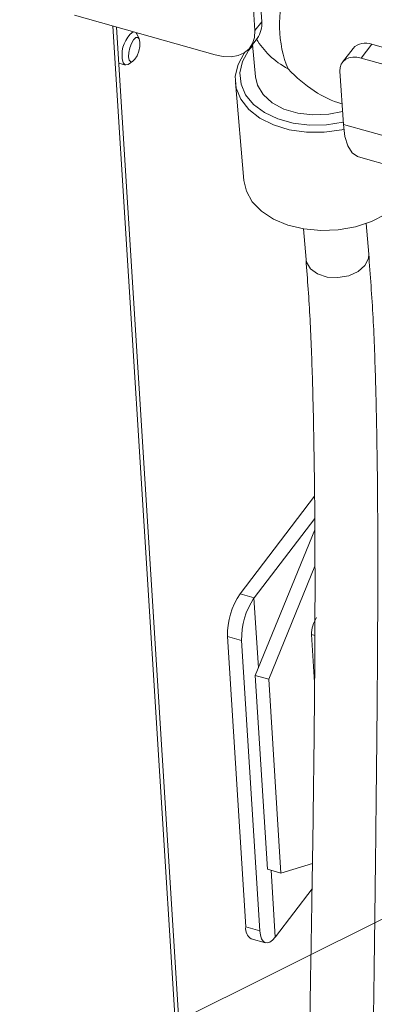
# Model space of a CAD drawing. Units: inches. Extents: x 0.5 to 10.8, y 0.9 to 8.7.
# Drawn here: x 6.8 to 6.9, y 6.1 to 6.4 of the extents above; entities that cross this region are included whole.
import ezdxf

# ---------------------------------------------------------------- set-up
doc = ezdxf.new("R2010")
doc.units = ezdxf.units.IN
doc.header["$MEASUREMENT"] = 0
doc.layers.add('DIM', color=7, linetype='Continuous', lineweight=15)
doc.styles.add('SLDTEXTSTYLE0', font='ARIAL.TTF', dxfattribs={"width": 0.948})
doc.dimstyles.new('SLDDIMSTYLE3', dxfattribs={"dimtxt": 0.125, "dimasz": 0.1875, "dimexe": 0, "dimexo": 0.0625, "dimgap": 0.03125, "dimtad": 0, "dimtih": 1, "dimtoh": 1, "dimdec": 3, "dimlfac": 16, "dimrnd": 1e-09, "dimzin": 12, "dimdsep": 46, "dimtxsty": 'SLDTEXTSTYLE0', "dimsah": 1, "dimcen": 0.09, "dimadec": 0, "dimazin": 0, "dimtfac": 1, "dimtdec": 3, "dimtofl": 0, "dimtmove": 0, "dimatfit": 3, "dimfxl": 0, "dimtolj": 1, "dimtzin": 12, "dimarcsym": 0})

# ---------------------------------------------------------------- blocks, each defined once
blk = doc.blocks.new('*D10')
at = {"layer": 'DIM'}
for p, q in [((6.734305823887756, 6.476816465643458), (6.662805814158188, 7.616801735570375)), ((6.668841408363135, 7.52057114042893), (6.389794718860763, 7.599391029634094)), ((7.515456090227668, 6.258998070663732), (7.444136544764828, 7.396106045795917)), ((7.450172138969775, 7.299875450654473), (7.729218828472146, 7.221055561449309))]:
    blk.add_line(p, q, dxfattribs=at)
for points in [[(6.668841408363135, 7.52057114042893), (6.509907946014581, 7.597936402622356), (6.492918843308845, 7.537789745281703)], [(7.450172138969775, 7.299875450654473), (7.60910560131833, 7.222510188461047), (7.626094704024066, 7.2826568458017)]]:
    blk.add_solid(points, dxfattribs=at)
at = {"layer": 'DIM', "char_height": 0.125, "attachment_point": 1, "style": 'SLDTEXTSTYLE0'}
for s, insert in [('14 1/4"', (6.80597696725661, 7.763120247398704)), ('[362 mm]', (6.717252806694915, 7.571356767596452)), ('(ROUGH', (6.72714418369871, 7.3795932877942)), ('-IN)', (6.916554008526156, 7.187829807991949))]:
    blk.add_mtext(s, dxfattribs=dict(at, insert=insert))

msp = doc.modelspace()

# ---------------------------------------------------------------- linework, layer by layer
at = {"color": 7, "linetype": 'Continuous', "lineweight": 0}
for p, q in [((6.895848966451987, 6.389751890635551), (6.89668005495422, 6.376501142081335)), ((6.897691802724341, 6.389231364261596), (6.898352810468563, 6.378692357419896)), ((6.886781639964426, 6.37043526896395), (6.851900810848709, 6.380287753117008)), ((6.89668005495422, 6.376501142081335), (6.898352810468563, 6.378692357419896)), ((6.86138812537736, 6.377607915804639), (6.925999668093561, 5.347451315234728)), ((6.926785202450581, 5.349804602930765), (6.862338085769266, 6.377339619832773)), ((6.867371288725553, 6.375697136665099), (6.867213139164657, 6.375962584587962)), ((6.867952365457819, 6.374426837335468), (6.867371288725553, 6.375697136665099)), ((6.895530593926398, 6.372346041092012), (6.897203349440742, 6.374537256430572)), ((6.896080501843571, 6.373066387192474), (6.896783375295414, 6.364981646980428)), ((6.925678812872104, 6.373089574547025), (6.923057793880588, 6.369656187559134)), ((7.054040287264128, 6.336832426297625), (6.925678812872104, 6.373089574547025)), ((6.921012706275127, 6.372070495462186), (6.91839168728361, 6.368637108474296)), ((6.862900330931003, 6.368375225032318), (6.864503793562744, 6.367922308901316)), ((6.86522440865835, 6.368096503069239), (6.866384209240127, 6.368875070800995)), ((7.051419268272612, 6.333399039309734), (6.923057793880588, 6.369656187559134)), ((6.917778639366512, 6.366421069976161), (6.918608534605316, 6.353189346632362)), ((6.89180553942384, 6.36360757547047), (6.893925431417471, 6.33922375744528)), ((6.918020668318891, 6.358361315036315), (6.918288883410148, 6.358285554654374)), ((7.058131875624014, 6.31377940308406), (6.918608534605316, 6.353189346632362)), ((6.922383525825498, 6.345110947382999), (7.061906866844196, 6.305701003834696)), ((6.908692064531004, 6.327224769925441), (6.909353130806142, 6.319620927501029)), ((6.924919397737491, 6.320974256204571), (6.924258331462354, 6.328578098628983)), ((6.911476759665081, 6.260862231762437), (6.892971851530978, 6.236621846246199)), ((6.911514715929185, 6.255313106955267), (6.896487820037426, 6.23562872122966)), ((6.896730762610273, 6.216311021837926), (6.911533203533835, 6.252516725084179)), ((6.900079325872386, 6.215365182323445), (6.911569036333253, 6.243468193142362)), ((6.892971851530978, 6.236621846246199), (6.896487820037426, 6.23562872122966)), ((6.897518100418291, 6.21823679046934), (6.896431922646614, 6.235554643500656)), ((6.910734991099083, 6.226459771324311), (6.911480561208772, 6.214572515001448)), ((6.911551521392156, 6.226229133120549), (6.910734991099083, 6.226459771324311)), ((6.893368479401158, 6.225034025465461), (6.88985251089471, 6.226027150482)), ((6.88985251089471, 6.226027150482), (6.894379208817391, 6.153854167949789)), ((6.893368479401158, 6.225034025465461), (6.897895177323838, 6.15286104293325)), ((6.896730762610273, 6.216311021837926), (6.900079325872386, 6.215365182323445)), ((6.899748559454974, 6.168195728377101), (6.896730762610273, 6.216311021837926)), ((6.903097122717087, 6.167249888862621), (6.900079325872386, 6.215365182323445)), ((6.899748559454974, 6.168195728377101), (6.903097122717087, 6.167249888862621)), ((6.901712970194317, 6.151354425389716), (6.900673060592371, 6.167934585766715)), ((6.910940734015075, 6.169651133801406), (6.903097122717087, 6.167249888862621)), ((6.901768964958255, 6.151426950616387), (6.910839133958586, 6.163308360222535)), ((6.894379208817391, 6.153854167949789), (6.897895177323838, 6.15286104293325)), ((6.895752132491344, 6.150916146549416), (6.899268100997793, 6.149923021532878))]:
    msp.add_line(p, q, dxfattribs=at)
at = {"color": 7, "linetype": 'Continuous', "lineweight": 0, "flags": 128}
for points in [[(6.886781639964426, 6.37043526896395), (6.888812242650101, 6.370031947553188), (6.890743067633795, 6.369990867267461), (6.892499902344907, 6.370313581217629), (6.894015252166666, 6.370987600421538), (6.895230884032823, 6.371987117152891), (6.896100049695016, 6.373273707861778), (6.896589381119012, 6.374797905068832), (6.89668005495422, 6.376501142081335)], [(6.865304281027829, 6.369932490189244), (6.865469804865752, 6.36914501036364), (6.865824755794259, 6.368758646040683), (6.866315104371273, 6.368832077623344), (6.866866195518663, 6.369354202042583), (6.867394129565722, 6.370245539744077), (6.867818533519402, 6.37137038236171), (6.868074801208418, 6.372557408585613), (6.868123909274974, 6.373626044095481), (6.867958388977891, 6.374413467466455), (6.867603438049383, 6.374799831789413), (6.867113089472371, 6.374726400206751), (6.866561998324981, 6.374204275787513), (6.866034064277923, 6.373312938086019), (6.865609660324242, 6.372188095468385), (6.865353392635226, 6.371001069244483), (6.865304281027829, 6.369932490189244)], [(6.918714043721168, 6.351978682736951), (6.918224207476533, 6.351872480173451), (6.91384750633569, 6.351270408938309), (6.909443724024303, 6.351270617091692), (6.905199692446756, 6.351873069850361), (6.901295449259203, 6.353052309054553), (6.897896575592559, 6.354758206796471), (6.895147287748784, 6.356918500919401), (6.893164194498143, 6.35944146034548), (6.892031442579254, 6.362220068200105), (6.89179708406926, 6.365136500492083), (6.89247102070277, 6.368067002120925), (6.894024724156145, 6.370887257142581), (6.894172427133653, 6.371087335813812)], [(6.896105153397062, 6.372782933387659), (6.895059683073978, 6.37150618540673), (6.893578460967834, 6.368803416693709), (6.892955033931631, 6.365995291223274), (6.893216733129819, 6.363205078099354), (6.894352060589646, 6.360555144492229), (6.896311249905568, 6.3581617375459), (6.899008292560879, 6.356129956681596), (6.902324895239395, 6.354548925534088), (6.906115472762865, 6.353487948181785), (6.910213766312254, 6.35299369217032), (6.914439906988381, 6.353087743161245), (6.918572881868631, 6.353757664618916)], [(6.86374593605913, 6.369544152556091), (6.86397254295078, 6.368466098357101), (6.864458492151834, 6.367937072336002), (6.865129801284758, 6.368037636720924), (6.86522440865835, 6.368096503069239)], [(6.923057793880588, 6.369656187559134), (6.921974804868014, 6.369871255599931), (6.920945032162633, 6.369893172304667), (6.920008036068536, 6.369721133406346), (6.919199866370267, 6.369361592580085), (6.918551534123666, 6.368828526739607), (6.918087970608925, 6.368142343730717), (6.917826992905237, 6.367329453608188), (6.917778639366512, 6.366421069976161)], [(6.918409003022997, 6.356370561707416), (6.914968489258082, 6.355690642164893), (6.911073784642846, 6.355517648966822), (6.907295350312121, 6.35596077247061), (6.90384700042789, 6.356994822999313), (6.900923919624535, 6.35856134650511), (6.898691528544457, 6.360571668742518), (6.897276230937235, 6.362911945503736), (6.896783375295414, 6.364981646980428)], [(6.922383525825498, 6.345110947382999), (6.922157872522073, 6.34518447778478), (6.920805056933736, 6.346124219867253), (6.919737286804465, 6.347819491708766), (6.918995617821976, 6.350205064911595), (6.918608534605316, 6.353189346632362)], [(6.893925431417471, 6.33922375744528), (6.894539025362876, 6.336594705180367), (6.896018368940262, 6.33395919408639), (6.898288307940887, 6.331615364298684), (6.901255888013025, 6.329659188121004), (6.90479962668334, 6.328170822318049), (6.908774447163582, 6.327211111342215), (6.91301759781985, 6.326819375962843), (6.91735539619323, 6.327011697949434), (6.92161023694352, 6.327780132943024), (6.925607907630236, 6.329093266642583), (6.929184759686104, 6.330897318578821), (6.932194395857219, 6.333118447039499), (6.934513530622699, 6.335665699325252)], [(6.909357516137344, 6.319574153044997), (6.909485183404218, 6.318930981406216), (6.910458343728374, 6.317300778432123), (6.912236953610743, 6.31603207573927), (6.914606470588034, 6.315277805673697), (6.91728113804958, 6.315129047304138), (6.919938340737133, 6.315603650487438), (6.922257537136375, 6.316644423431406), (6.92395907291228, 6.318125853413691), (6.924837637078951, 6.319869173912094), (6.924915004519463, 6.321021228877655)], [(6.897895177323838, 6.15286104293325), (6.898033854346798, 6.151785745473467), (6.898298972980542, 6.150923365318923), (6.898680538153487, 6.150306415363754), (6.899164191652662, 6.149958119096532), (6.89973171733807, 6.149891575625732), (6.90036174673682, 6.150109339923718), (6.901030558996727, 6.150603126676312), (6.901712970194317, 6.151354425389716)]]:
    msp.add_lwpolyline(points, dxfattribs=at)
at = {"color": 7, "linetype": 'Continuous', "lineweight": 0}
for centre, radius, start, end in [((6.892314594068825, 6.378126217626911), 0.006064698801694736, 323.7166489691166, 5.356361246852094), ((6.870879070316043, 6.370549082313826), 0.007203574678250657, 128.4329005549715, 188.0191641706433), ((6.924083472695486, 6.369202232323885), 0.004201968567105411, 67.6870696996552, 136.9528594699948), ((6.907699771034303, 6.226529028826537), 0.01785431534288126, 145.5777568313885, 181.6107758060384), ((6.911284729353431, 6.225523410144469), 0.01792293250883796, 145.9658415588069, 181.5646525495417), ((6.903069275865121, 6.230604374133269), 0.008280073946343749, 142.6415353910382, 143.2836956315732), ((6.917873987316984, 6.226660495644048), 0.007141817503390451, 145.5780068264247, 181.6105383534608), ((6.897269352983955, 6.15341492770661), 0.002923331198265298, 171.3583923972625, 238.7345366504926), ((6.894993634917157, 6.156600120869415), 0.008524481663574224, 322.0213161451047, 322.6371668226004)]:
    msp.add_arc(centre, radius, start, end, dxfattribs=at)
for major_axis, ratio, start_param, end_param in [((-0.0006352706862804425, 0.01696016687558988), 0.5543613841123708, 0.8996752800325526, 2.186600730231502), ((0.01609372442225965, -0.006229630187954527), 0.7099134092521397, 3.847473733872339, 4.527347150891904), ((-0.01457523128771587, 0.01761975115280201), 0.5322905638743967, 1.707308786242307, 2.484937641726441)]:
    msp.add_ellipse((6.912202039546295, 6.377053010133125), major_axis=major_axis, ratio=ratio, start_param=start_param, end_param=end_param, dxfattribs=at)
for points, knots in [([(6.229510010366316, 3.992784527717325), (6.229711719099257, 4.002882330230952), (6.230116786422805, 4.023160529286989), (6.233608899907265, 4.052659606891899), (6.238905146572598, 4.081672622303834), (6.245998569021173, 4.110191660640385), (6.254592230450561, 4.138303818378051), (6.264468879653434, 4.16606993986463), (6.275391292094911, 4.193556844980565), (6.289385241736163, 4.22607526470221), (6.306626129878581, 4.263469791866972), (6.326743955912147, 4.305833469575748), (6.346498714311098, 4.348328636868057), (6.362814636572955, 4.386151939025051), (6.375570698527055, 4.419269062582852), (6.385167386683062, 4.447437970623613), (6.393398260407432, 4.475999396804691), (6.400024471917702, 4.50502096892488), (6.404806519061403, 4.534570951282111), (6.407499821402726, 4.564718578197359), (6.40787378748051, 4.595529593006894), (6.405601161775611, 4.627577199347454), (6.400616417029912, 4.66085098113381), (6.393055695146103, 4.695294957960618), (6.383229946102387, 4.730332213626284), (6.37138405194339, 4.765893232591007), (6.357757981330427, 4.801910161045678), (6.340404778506204, 4.843562764386744), (6.318875926002351, 4.89085178740967), (6.293074917164759, 4.943692250898708), (6.266015046576253, 4.996775017623038), (6.238380537904934, 5.049903739231305), (6.21085483139835, 5.102881813985893), (6.185997771059117, 5.151818498788608), (6.164169730991762, 5.196610532918407), (6.14543641117742, 5.237180320943216), (6.128285899992637, 5.277219640566704), (6.113052332977015, 5.316634100137667), (6.100074271361925, 5.355328776685523), (6.089681392504619, 5.393217719375526), (6.082240832398196, 5.43021757495153), (6.077564442519111, 5.466358339405518), (6.075397806727161, 5.501745935750942), (6.07549748666773, 5.536493869231831), (6.077616941626714, 5.570718017019657), (6.081747338977281, 5.606579803192541), (6.087983357252668, 5.644108798660684), (6.096274564380219, 5.683377540068686), (6.105899581790131, 5.722617431783461), (6.116750918270587, 5.763090251212529), (6.12848150938591, 5.804995031815416), (6.14064176692764, 5.848581727510736), (6.152446184639152, 5.893052571003777), (6.163398895161918, 5.938645252001013), (6.173002194627724, 5.985597617924133), (6.180191064298934, 6.030603783919403), (6.185038416708184, 6.073526905325173), (6.187795893618347, 6.11418258661695), (6.188629595963777, 6.156185629576531), (6.187249554734147, 6.199596706791857), (6.183910235659304, 6.244223325078656), (6.178160035308232, 6.297478631997739), (6.169546244102722, 6.35925135454289), (6.158297775301562, 6.429066084501614), (6.146645232534119, 6.498352429762933), (6.137052852028568, 6.558078393851422), (6.13000361796547, 6.608000195800395), (6.125219145811938, 6.648231997307414), (6.121798612439591, 6.686985419911091), (6.120037209508792, 6.724016642568104), (6.120213334127111, 6.75602859374166), (6.121984005173529, 6.783225984137268), (6.124840058129248, 6.805953644220243), (6.129104794945222, 6.827335446296505), (6.134893825524102, 6.84727848642147), (6.142281933275084, 6.86558300944712), (6.151349850330257, 6.882179631090955), (6.162171943335819, 6.897007469687591), (6.174917937156588, 6.910073529110583), (6.189789165269601, 6.92134845732481), (6.206940585966421, 6.930693029553944), (6.226511525023489, 6.93795372088908), (6.248414753082428, 6.942975406681868), (6.272447953571106, 6.945896368645113), (6.2982367305561, 6.946817398761896), (6.325530504648175, 6.945883456512185), (6.354092788049701, 6.943225827620885), (6.3838672472905, 6.938933629811157), (6.41752176290853, 6.9325538792232), (6.454988515778757, 6.92369757405741), (6.496063004945443, 6.912037391927694), (6.537525162617687, 6.898420883487229), (6.578933560398305, 6.883041618197247), (6.619880604474059, 6.866069799614233), (6.660072935552406, 6.84765121329453), (6.699441263092883, 6.828275922385399), (6.736765498958753, 6.809020304032305), (6.772183771627306, 6.790320158664465), (6.80580517733352, 6.772499099827809), (6.839007871504405, 6.75515568627578), (6.871853655185512, 6.738583593466281), (6.904405206474422, 6.723077652607952), (6.936726192231974, 6.708933142718964), (6.968353004753227, 6.696658618713694), (6.999336984559046, 6.686434985574298), (7.029710974891199, 6.678483265701032), (7.060002218818529, 6.672578226695253), (7.090279385145721, 6.668304852268768), (7.120609297376334, 6.665329139716549), (7.151059277525111, 6.663300186627721), (7.182734083508428, 6.661826798199297), (7.215703502960247, 6.660599056574449), (7.250071810495587, 6.659193575777523), (7.284913435648645, 6.657194270157988), (7.320315606764718, 6.654140211981932), (7.356361754965984, 6.649583800459095), (7.393099853948057, 6.643026397180152), (7.430403097862224, 6.634252750094999), (7.468020479842289, 6.623377974932563), (7.505672766224296, 6.61045645895425), (7.542853802505828, 6.595648157270043), (7.579289006506978, 6.57906059801741), (7.614715701232409, 6.560798148982616), (7.649085133089491, 6.54082446387573), (7.680076653694555, 6.520542583577838), (7.707698342354277, 6.500376565453744), (7.732086207874061, 6.480690424704989), (7.755131655176983, 6.460032139393153), (7.776689709782148, 6.438424134853455), (7.796642411194202, 6.415900532998813), (7.81509188404983, 6.392588718017207), (7.83215906351658, 6.368572316337818), (7.849348629892394, 6.341785893523831), (7.866396729438308, 6.31216186592262), (7.883120262742123, 6.279730847948156), (7.898544331200673, 6.246770466457708), (7.912917776793084, 6.213438201673446), (7.932025063107401, 6.166112270991528), (7.95506535902894, 6.10517708631917), (7.982491354675465, 6.030980129546198), (8.008285234132376, 5.957593900993769), (8.03064640261061, 5.889767216416042), (8.049675267455884, 5.827395992580753), (8.065641935947667, 5.7703531492739), (8.079840546862672, 5.713833466201976), (8.09210246684362, 5.657832917173105), (8.102255143634745, 5.602348539322682), (8.110137939984332, 5.547374786379339), (8.115543106443152, 5.492927205743976), (8.11849895614566, 5.4381481134389), (8.11931516575176, 5.382958177110955), (8.118280257137723, 5.327294189554115), (8.115808071077632, 5.271900623580273), (8.112318662274273, 5.216680289790871), (8.108232933511, 5.161535960058781), (8.10368640511264, 5.102691274122254), (8.099161518471687, 5.040036586923009), (8.095444517155531, 4.973355528004643), (8.093540488804313, 4.906141784116485), (8.09362111210366, 4.838389834252045), (8.095826520742254, 4.770478075194067), (8.10026643053128, 4.702387674523776), (8.107041895418957, 4.634099658919425), (8.116328062750393, 4.565172469334395), (8.127580314805893, 4.499615354867829), (8.140404501325758, 4.437533006925953), (8.154392734820101, 4.379003572516214), (8.170467379932807, 4.319962259426658), (8.188702644792581, 4.260392596545119), (8.209211557568793, 4.200293993660458), (8.231897294142085, 4.139737077755224), (8.256980314766556, 4.076809834588899), (8.284055265942216, 4.011664913168871), (8.312533219097705, 3.944478736648878), (8.340858273412705, 3.877478266863972), (8.368313443661316, 3.810865979990067), (8.391631148457122, 3.751356244501382), (8.410786858167619, 3.69898861226263), (8.426134453158872, 3.653726449264349), (8.439857004639899, 3.608997511601174), (8.45170597658281, 3.564872222174788), (8.460747765249783, 3.524486970799545), (8.467268883383591, 3.487795126356867), (8.471666972898754, 3.454683441647247), (8.474319064951409, 3.422119304020175), (8.475290590997085, 3.390067808699882), (8.474273462805307, 3.369272676896082), (8.473764622518203, 3.358869464279508)], [0, 0, 0, 0, 0.004133558327572895, 0.0083009267078803, 0.01251156052347346, 0.01677032069217228, 0.02107814291828612, 0.02543276940986369, 0.02982927202398703, 0.0342606704659638, 0.04127398468834022, 0.04831464957423395, 0.05534266697241635, 0.06231973673897008, 0.06674757729586937, 0.07113449286119576, 0.07547621895998724, 0.07977138095787314, 0.08402212485757976, 0.08823476660268771, 0.09242047886917591, 0.09659591543118638, 0.1009803185181624, 0.1053928980471843, 0.1098460622713832, 0.1143471589322071, 0.1188990996751295, 0.1235010568007495, 0.1301388193571933, 0.1368499476745767, 0.1436072356034775, 0.1503788625166867, 0.1571308488406773, 0.1638293259353983, 0.1690343493099471, 0.1741737263626064, 0.1792370596981821, 0.1842176924839643, 0.189113831124073, 0.1939298145134909, 0.1986794091903323, 0.2033900488946249, 0.208088428890015, 0.212796436100073, 0.2175313783723684, 0.2223063232853917, 0.2279976933298692, 0.2337671966728127, 0.2396197301840121, 0.2455567111264911, 0.2520618416585589, 0.2586620319530445, 0.2653549277364933, 0.2721397326075927, 0.2790185600061904, 0.2859977253898475, 0.2915592904238387, 0.2971982900302246, 0.3029257789452385, 0.3087532587098622, 0.3146736034024398, 0.320666608918588, 0.3297391265070993, 0.3388296258172629, 0.3478392188829805, 0.3566666149031945, 0.3620776502128918, 0.3673547810444907, 0.3724772145837416, 0.377427219886032, 0.3821912990519738, 0.3855162011800696, 0.3887393501486056, 0.3918629596605991, 0.3948924434226779, 0.3978370457441742, 0.4006596687735963, 0.4034312031133091, 0.4061741423469498, 0.4089158087572473, 0.41173874965433, 0.4146302849536742, 0.4176250839124492, 0.420737535081082, 0.4239706247814254, 0.4272604722228539, 0.4306564393879168, 0.4341479464850926, 0.4377219012299682, 0.4423657768356316, 0.4470848137258089, 0.4518424429097896, 0.4566005216728984, 0.4613201317487261, 0.4659735796290065, 0.4705635140526238, 0.4750924837305235, 0.479105699193116, 0.4830647770098468, 0.4869661399894846, 0.4908073653407053, 0.4945887421323709, 0.4983149367382563, 0.5019967911833216, 0.5054716563558378, 0.5089472498315575, 0.5124497168620563, 0.515995799069412, 0.5195934124589111, 0.5232437383243945, 0.5269431879048858, 0.5310614845075576, 0.53522093530909, 0.5394118308920849, 0.5436274885078681, 0.5478666444407377, 0.5521353329003076, 0.5564337888794297, 0.5607475304812191, 0.5650610500591584, 0.5693593904117549, 0.5735528787274355, 0.5777070880508529, 0.5818130585917579, 0.5858650360220891, 0.5891062185948266, 0.5923122493103035, 0.5954871019804738, 0.5986376296316457, 0.6017762570092251, 0.6049210444641545, 0.6080862489683523, 0.6112814164761378, 0.6153481894283254, 0.6194727560424279, 0.6236499914276041, 0.627868981690542, 0.6321144943053247, 0.6415923071647174, 0.6509757053125483, 0.6602579988515719, 0.6694453431784195, 0.6767492859847184, 0.6840039414469268, 0.6912169992368953, 0.6983979501053457, 0.7055582526745453, 0.7127114887638918, 0.7198734569158154, 0.7270585654380802, 0.7346178779170006, 0.7422121535443551, 0.7498394513999818, 0.7574946692406406, 0.7651705119817492, 0.7728584177497011, 0.7820872661375027, 0.7913063586753193, 0.8005061388282054, 0.8096868154521115, 0.8188519242327178, 0.8278430664415678, 0.8368302245333883, 0.8458211743494881, 0.8548253059290047, 0.8622846415805963, 0.8697676897954228, 0.8772824079609343, 0.8848375692380505, 0.8924426946210465, 0.9001011025121505, 0.9078014221001681, 0.9163000550617563, 0.9248029043257787, 0.9332819209987588, 0.9417093574672587, 0.9500598526794961, 0.955843075912553, 0.9615735425355193, 0.9672484749506116, 0.9728678597442791, 0.9784349373158249, 0.9827770188870042, 0.9870964566826632, 0.9914003807868361, 0.9956978552509215, 1, 1, 1, 1]), ([(6.909357081906089, 6.319578459843188), (6.909713111729102, 6.31468604724797), (6.910421334325126, 6.304953949190335), (6.910966616847674, 6.289737839026292), (6.9113112433099, 6.274984651504647), (6.911486863470871, 6.261311649627385), (6.911565163358025, 6.249293422446101), (6.911582822709181, 6.239474375989023), (6.911572733494618, 6.232063653483389), (6.911555933973859, 6.227105211868561), (6.911540514760686, 6.223741339069326), (6.911526007339424, 6.221030153931313), (6.911497660581942, 6.216403799205154), (6.911440320294795, 6.208932955719205), (6.911332983685293, 6.198132771181897), (6.911177929782132, 6.185512041880584), (6.91097506894389, 6.17151893104439), (6.910730977880813, 6.156452020114814), (6.91045787347657, 6.140285496530471), (6.910172689412617, 6.123105012489133), (6.909893758554898, 6.104912300901522), (6.909645443139978, 6.086071361448735), (6.909454595686482, 6.067482508479448), (6.90933387862034, 6.050079706775426), (6.909271079595039, 6.034444411603849), (6.909243590343162, 6.020655639540889), (6.909235787516221, 6.008746955933564), (6.909237375223746, 5.998552762334578), (6.909242812800664, 5.98968064716162), (6.90925161955722, 5.981270162155855), (6.909266407951781, 5.97244116665696), (6.909295668462648, 5.962317397993399), (6.909355508676716, 5.950624133572488), (6.909471261458066, 5.937562027576861), (6.909677743887783, 5.923586241904041), (6.910008996211156, 5.909093494963789), (6.910581517048597, 5.891343386364759), (6.911545081085485, 5.870427965097957), (6.913092766303223, 5.846979546762891), (6.915071854868699, 5.82488377820926), (6.917478129608721, 5.805306403858268), (6.92013754479051, 5.789506626748755), (6.923025109443754, 5.77679492766639), (6.926225633555781, 5.766003369159279), (6.929842736463077, 5.756525333426459), (6.933861208755622, 5.748115072967874), (6.938128334438094, 5.740733764733343), (6.942843595391816, 5.734061553859765), (6.947498207257615, 5.728872981908549), (6.951690500867579, 5.72505261676626), (6.955207838515941, 5.722284268478933), (6.958656578580617, 5.719840304253967), (6.962107511104906, 5.717300450027745), (6.965570298597333, 5.714421883070525), (6.969146157395231, 5.710988744254879), (6.972978271358072, 5.707472705389517), (6.976608530413797, 5.704534067211234), (6.980519186107038, 5.701661725697647), (6.985379236564424, 5.698429242020186), (6.99049424582735, 5.695174929350944), (6.995234208254751, 5.692184665366329), (6.999283432810009, 5.689578056452057), (7.002889572271833, 5.687159544689774), (7.006706976665568, 5.684453760945894), (7.011035316236322, 5.681180876093221), (7.015990797371248, 5.67728008100246), (7.021262574261417, 5.67337802230372), (7.02647364187508, 5.669715471932888), (7.031929821142237, 5.665893064508125), (7.036901548900742, 5.662147587201654), (7.039871402148098, 5.659252085892596), (7.041796913180658, 5.656828287255879), (7.043311571347862, 5.65453778603822), (7.044879013782513, 5.651718143232014), (7.046403479943516, 5.648435249625818), (7.047759981161938, 5.644863449105362), (7.049008134720441, 5.640381982867421), (7.050010295204639, 5.634726710519257), (7.050250629162868, 5.630506594769918), (7.050384738265148, 5.628151721830477)], [0, 0, 0, 0, 0.0202519246758471, 0.04028558772696864, 0.05925566198636998, 0.07647666885606208, 0.0914126187531739, 0.1036573640633896, 0.1124715317570416, 0.1184602127620903, 0.1217044330415854, 0.1247166880303257, 0.1283085238280313, 0.1384711060654801, 0.1517086954124749, 0.1671994052380759, 0.183828674293632, 0.2019803713050109, 0.2213305609446678, 0.2418718500505257, 0.2635844033519897, 0.2864346139807791, 0.3091046700353157, 0.3296998713123678, 0.3481404407085446, 0.3643894496465804, 0.3784323018118535, 0.3902706613376812, 0.4005766807702952, 0.4100265217610431, 0.4202948604081135, 0.432076565422488, 0.4460673594017237, 0.4619780149602132, 0.4787812784126145, 0.4962864936981903, 0.5144059364915694, 0.543449587991066, 0.5732466576750201, 0.6018837804160692, 0.6271887359858299, 0.6493044227645637, 0.6654652620092665, 0.6809271568305939, 0.6976138874437096, 0.710786299200931, 0.7246218149559379, 0.7388737423572451, 0.7520821765882013, 0.7601306698967234, 0.7683685378108722, 0.7765642403522255, 0.7847554174328335, 0.7942528210154532, 0.8050610458482212, 0.8144400793851412, 0.8213303339688155, 0.8294051702450347, 0.8392794729926786, 0.8505937959724229, 0.8611421707169699, 0.8695891758484583, 0.8769899675955682, 0.8846366673046261, 0.8947069358265882, 0.9057349535862222, 0.9157790414155552, 0.9249924419762828, 0.934717295892414, 0.9447241722324144, 0.9526854830414805, 0.9558676128108529, 0.9600309812580622, 0.9658251341840823, 0.9701893851059238, 0.9754223648293578, 0.9818440679866025, 0.9898687819177965, 1, 1, 1, 1]), ([(7.065971984124002, 5.629198987555954), (7.065695361887822, 5.632015080312251), (7.065192967635404, 5.637129596175403), (7.06402686188203, 5.644154262720698), (7.062645499604852, 5.649843931470962), (7.061058247291203, 5.65446352424222), (7.059299475964903, 5.65828739046986), (7.056827298359899, 5.66255640933883), (7.053258426749361, 5.667182161432371), (7.048703289150188, 5.672069362958548), (7.043996984081931, 5.676656239007777), (7.038878097370354, 5.68101196699401), (7.032643941053895, 5.685452259941028), (7.025684045753368, 5.689751419242112), (7.018671604853891, 5.693681604455041), (7.013293784606088, 5.696910199541551), (7.00942714159047, 5.699495644560679), (7.006520304732865, 5.701571254655584), (7.003310012561589, 5.70398496773293), (6.999354160549966, 5.707103898773151), (6.993789950780129, 5.711659442715998), (6.987833060504082, 5.716719678809258), (6.979810604291632, 5.722279326233498), (6.973188954192828, 5.726635410739889), (6.968104244693245, 5.731275963859518), (6.962589918885571, 5.736839112244217), (6.956740691073034, 5.742681909912773), (6.951218377785269, 5.749354058495068), (6.946705933711488, 5.75683479179746), (6.943010957722136, 5.765083222050624), (6.939812163304773, 5.774467665613664), (6.936957773094686, 5.785529383082761), (6.934431315028958, 5.798442633221716), (6.932185315801712, 5.813335987963021), (6.930227980022311, 5.830311911257422), (6.928584681842437, 5.849341600073424), (6.927275257780723, 5.870352788579155), (6.926333965150655, 5.891279752987882), (6.925665690463323, 5.910902593596338), (6.925200427086563, 5.928028494825716), (6.924860410957648, 5.943371854327549), (6.924629848278922, 5.956795209825753), (6.924486978239628, 5.96832073549838), (6.924403415876082, 5.978868685479282), (6.924366839224379, 5.989422775323485), (6.924380249765068, 6.00091124692269), (6.924461646010209, 6.015425991815136), (6.924647736088103, 6.033322280462124), (6.924953419857409, 6.054958816277723), (6.925310045302272, 6.078209267901505), (6.925672681457816, 6.101899454535684), (6.925979493292619, 6.122849107202004), (6.926222454104032, 6.14055778564943), (6.926412176272209, 6.155228599625922), (6.926580563830512, 6.16907640060139), (6.92673054468658, 6.182089204111336), (6.926860961347794, 6.194203130244127), (6.926964729526943, 6.204986957772877), (6.927028705788801, 6.212804880349913), (6.927064687540464, 6.217865726427787), (6.927083430188191, 6.220737252805172), (6.927099167021219, 6.223364312311344), (6.927116939212022, 6.226605183094845), (6.92713905903972, 6.231354982793278), (6.927161172298726, 6.238308757797729), (6.927168296986118, 6.247797881715452), (6.927127821793567, 6.259706521029721), (6.926983769765043, 6.273798235854207), (6.926648719884055, 6.289230962642056), (6.926077446917378, 6.305348023712662), (6.925304526767144, 6.315769150714095), (6.924914996155119, 6.321021113646662)], [0, 0, 0, 0, 0.01099333448433644, 0.01996581379762718, 0.02745115279264895, 0.03378614631790901, 0.03915824048562856, 0.04386518410398346, 0.05270155180501702, 0.06098817554653192, 0.06928835203175605, 0.07981826640711838, 0.09219683861352367, 0.1056982376493146, 0.1185443890681392, 0.1299627410633801, 0.1371529258328646, 0.1425169792207885, 0.1490186478036209, 0.1578473425935268, 0.1687437704332233, 0.1878284978333224, 0.2052936840607401, 0.2204050241315613, 0.2330489915956911, 0.247020026726984, 0.264836450733298, 0.2825325805297904, 0.2980552611507258, 0.3125358272786199, 0.3279007489642401, 0.3442827750719153, 0.3622569039580819, 0.3822543437079187, 0.4042895085994364, 0.428350137418171, 0.4544002058297292, 0.4822848525265741, 0.5050404450885078, 0.5258384319133386, 0.5444382126733093, 0.5606618688408905, 0.574382608988881, 0.5859760925382328, 0.5984674103959867, 0.6121773930546544, 0.627088726241555, 0.6504609513249072, 0.6762206954446726, 0.7042686623960409, 0.7329774675270585, 0.760029217097964, 0.778282523441523, 0.7956255012589564, 0.8120505147214367, 0.8275571680159275, 0.8421521701622543, 0.8555939322779369, 0.8665235565363942, 0.8704964959960475, 0.8739714784326189, 0.876956585258553, 0.8800414008599173, 0.8857437584916694, 0.8942652827118046, 0.9054514140744145, 0.9205660093835648, 0.9382233076903603, 0.9578665134302699, 0.9787658753555485, 0.9999999999999999, 0.9999999999999999, 0.9999999999999999, 0.9999999999999999])]:
    msp.add_open_spline(points, degree=3, knots=knots, dxfattribs=at)
at = {"layer": 'DIM'}
msp.add_line((7.159441180853053, 6.271176605508744), (6.246885960716304, 5.8159183803123), dxfattribs=at)

# ---------------------------------------------------------------- dimensions: what is measured, and where the dimension line sits
dim = msp.add_linear_dim(base=(7.450172138969775, 7.299875450654472), p1=(6.73732362099023, 6.428701168072736), p2=(7.518473887330142, 6.210882773093009), angle=344.22706781250986, text='14 1/4"\\P[362 mm]\\P(ROUGH\\P-IN)', dimstyle='SLDDIMSTYLE3', dxfattribs=at)
dim.commit()
dim.dimension.update_dxf_attribs({"geometry": '*D10', "text_midpoint": (7.059506773666454, 7.410223295541698), "dimtype": 160})

doc.saveas('drawing.dxf')
